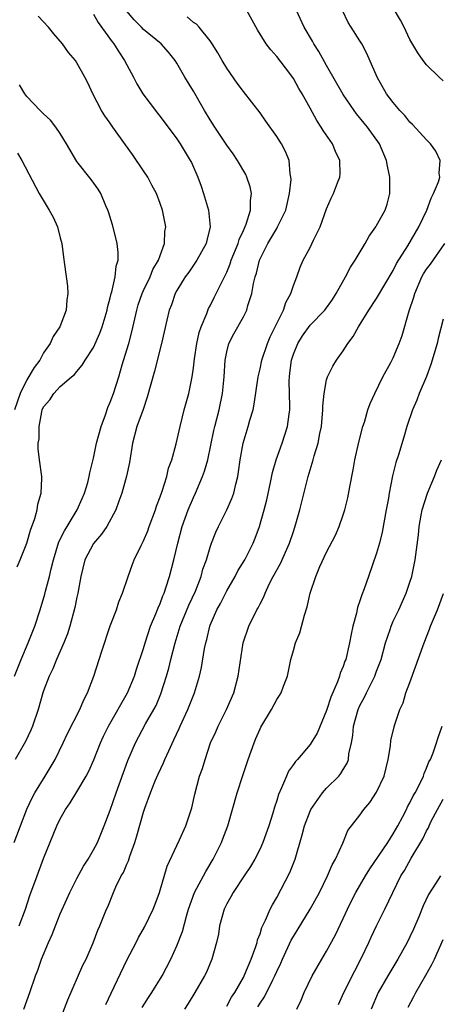
# Model space of a CAD drawing. Units: inches. Extents: x 2595000 to 2598000, y 1542000 to 1545000.
# Drawn here: x 2595594 to 2595645, y 1542146 to 1542264 of the extents above; entities that cross this region are included whole.
import ezdxf

# ---------------------------------------------------------------- set-up
doc = ezdxf.new("R2010")
doc.units = ezdxf.units.IN
doc.header["$MEASUREMENT"] = 0
doc.layers.add('LD25951542_2ft', color=253, linetype='Continuous')

msp = doc.modelspace()

# ---------------------------------------------------------------- linework, layer by layer
at = {"layer": 'LD25951542_2ft'}
for points, elevation in [([(2595593.45, 1542165), (2595594.98, 1542169.02), (2595595.62, 1542170.38), (2595595.97, 1542171), (2595597.19, 1542173), (2595598.38, 1542175), (2595599.37, 1542177), (2595599.89, 1542178.11), (2595601.34, 1542181), (2595601.82, 1542182.18), (2595602.26, 1542183), (2595603.04, 1542185), (2595603.69, 1542187), (2595604, 1542188), (2595605, 1542191.04), (2595605.74, 1542193), (2595606.05, 1542193.95), (2595606.49, 1542195), (2595607.15, 1542197), (2595607.65, 1542198.35), (2595607.9, 1542199), (2595608.71, 1542200.71), (2595609, 1542201.27), (2595609.51, 1542202.49), (2595609.68, 1542203), (2595610.43, 1542205), (2595610.57, 1542205.43), (2595611, 1542206.55), (2595611.25, 1542207.25), (2595611.8, 1542209), (2595612.01, 1542209.99), (2595612.41, 1542211), (2595612.94, 1542212.94), (2595613.4, 1542215), (2595613.89, 1542217), (2595614.43, 1542219), (2595614.85, 1542221), (2595615, 1542222.05), (2595615.13, 1542223.13), (2595615.41, 1542225), (2595615.69, 1542226.31), (2595615.92, 1542227), (2595616.59, 1542228.59), (2595616.81, 1542229.19), (2595617, 1542229.53), (2595617.5, 1542230.5), (2595618.43, 1542232.43), (2595618.82, 1542233.18), (2595619, 1542233.58), (2595619.42, 1542234.58), (2595619.55, 1542235), (2595620.37, 1542237), (2595620.5, 1542237.5), (2595621, 1542238.56), (2595621.34, 1542239.34), (2595621.85, 1542241), (2595621.84, 1542242.16), (2595621.98, 1542243), (2595621.83, 1542243.83), (2595621.42, 1542245), (2595621.29, 1542245.29), (2595620.3, 1542247), (2595619.78, 1542247.78), (2595619, 1542248.84), (2595617.55, 1542251), (2595617, 1542251.86), (2595616.32, 1542253), (2595615, 1542255.32), (2595613.98, 1542257), (2595613, 1542258.68), (2595612.79, 1542259), (2595612, 1542260), (2595611.11, 1542261), (2595609, 1542262.74), (2595608.76, 1542263), (2595607.88, 1542263.88), (2595606.96, 1542264.96)], 7588), ([(2595593.51, 1542185), (2595594.31, 1542187), (2595595.16, 1542189), (2595595.95, 1542191), (2595596.6, 1542193), (2595597.15, 1542194.85), (2595597.23, 1542195.23), (2595597.72, 1542197), (2595597.92, 1542197.92), (2595598.2, 1542199), (2595598.85, 1542201.15), (2595599.51, 1542202.49), (2595599.83, 1542203), (2595601.04, 1542205), (2595601.64, 1542206.36), (2595601.91, 1542207), (2595602.3, 1542208.3), (2595602.48, 1542209), (2595602.54, 1542209.46), (2595603, 1542211.22), (2595603.37, 1542213), (2595603.9, 1542215), (2595604.42, 1542216.42), (2595604.72, 1542217.28), (2595605, 1542217.93), (2595605.38, 1542219), (2595606.02, 1542221), (2595606.44, 1542222.44), (2595607, 1542224.23), (2595607.23, 1542225), (2595607.61, 1542226.39), (2595608.21, 1542229), (2595608.38, 1542229.62), (2595608.84, 1542231), (2595609, 1542231.36), (2595609.79, 1542233), (2595610.12, 1542233.88), (2595610.81, 1542235), (2595611, 1542235.57), (2595611.54, 1542237), (2595611.56, 1542238.44), (2595611.67, 1542239), (2595611.27, 1542241), (2595611, 1542241.81), (2595610.58, 1542243), (2595610.02, 1542244.02), (2595609.52, 1542245), (2595609, 1542245.73), (2595607.69, 1542247.69), (2595606.85, 1542248.85), (2595605.32, 1542251), (2595605, 1542251.48), (2595604.37, 1542252.37), (2595603.97, 1542253), (2595602.91, 1542255), (2595602.31, 1542256.31), (2595601.95, 1542257), (2595601, 1542258.74), (2595600.83, 1542259), (2595599.98, 1542259.98), (2595599.26, 1542261), (2595598.22, 1542262.22), (2595597.6, 1542263), (2595596.34, 1542264.34)], 7584), ([(2595603, 1542264.59), (2595603.57, 1542263.57), (2595605.25, 1542261.25), (2595605.45, 1542261), (2595606.04, 1542260.04), (2595606.74, 1542259), (2595607, 1542258.48), (2595607.81, 1542257), (2595608.2, 1542256.2), (2595608.94, 1542255), (2595610.68, 1542252.68), (2595611, 1542252.29), (2595613, 1542249.6), (2595613.4, 1542249), (2595614, 1542248), (2595614.62, 1542247), (2595614.75, 1542246.75), (2595615.52, 1542245), (2595615.91, 1542243.91), (2595616.2, 1542243), (2595616.8, 1542241), (2595617.01, 1542239), (2595616.61, 1542237.39), (2595616.52, 1542237), (2595615.4, 1542235), (2595615.25, 1542234.75), (2595615, 1542234.42), (2595614.43, 1542233.57), (2595614.01, 1542233), (2595613, 1542231.35), (2595612.81, 1542231), (2595612.36, 1542229.64), (2595612.1, 1542229), (2595611.8, 1542227.8), (2595611.16, 1542225), (2595610.33, 1542221.67), (2595609.46, 1542218.54), (2595608.95, 1542217.05), (2595608.22, 1542215), (2595607.7, 1542213), (2595607.31, 1542210.69), (2595606.97, 1542209.03), (2595606.41, 1542207), (2595606.04, 1542206.04), (2595605.67, 1542205), (2595604.58, 1542203), (2595603.94, 1542202.06), (2595603, 1542200.94), (2595601.97, 1542199), (2595601.47, 1542197), (2595601.11, 1542195), (2595601, 1542194.52), (2595600.75, 1542193.25), (2595600.16, 1542191), (2595599.89, 1542190.11), (2595599.45, 1542189), (2595598.55, 1542187), (2595598.1, 1542185.9), (2595597.67, 1542185), (2595597, 1542183.24), (2595596.92, 1542183), (2595596.35, 1542181), (2595595.68, 1542179), (2595595.48, 1542178.52), (2595594.84, 1542177.16), (2595593.57, 1542175)], 7586), ([(2595594.63, 1542145), (2595595.37, 1542147), (2595596.05, 1542149), (2595596.32, 1542149.68), (2595596.77, 1542151), (2595597.61, 1542153), (2595598.04, 1542153.96), (2595598.42, 1542155), (2595599, 1542156.45), (2595599.78, 1542158.22), (2595600.14, 1542159), (2595601, 1542160.68), (2595601.81, 1542162.19), (2595602.36, 1542163), (2595603, 1542164.12), (2595603.46, 1542165), (2595604.27, 1542167), (2595605, 1542168.92), (2595605.71, 1542171), (2595607.11, 1542174.89), (2595608.04, 1542177), (2595609.26, 1542179.26), (2595610.24, 1542181), (2595610.51, 1542181.49), (2595611.1, 1542182.9), (2595611.77, 1542185), (2595612.04, 1542185.96), (2595612.28, 1542187), (2595612.8, 1542189), (2595613.42, 1542191), (2595614.45, 1542193.55), (2595615.23, 1542195.23), (2595615.92, 1542197), (2595616.14, 1542197.86), (2595616.55, 1542199), (2595617, 1542200.51), (2595617.18, 1542201), (2595617.7, 1542202.3), (2595618.02, 1542203), (2595619.01, 1542205), (2595619.62, 1542206.38), (2595619.84, 1542207), (2595620.08, 1542208.08), (2595620.34, 1542209), (2595620.43, 1542209.57), (2595620.61, 1542211), (2595620.96, 1542213), (2595621.58, 1542215), (2595621.79, 1542215.79), (2595622.16, 1542217), (2595622.31, 1542217.69), (2595622.77, 1542221), (2595623, 1542221.95), (2595623.22, 1542223), (2595623.89, 1542225), (2595624.22, 1542225.78), (2595625, 1542227.41), (2595625.81, 1542229), (2595626.09, 1542229.91), (2595626.71, 1542231), (2595627, 1542231.96), (2595627.4, 1542233), (2595627.82, 1542234.18), (2595628.19, 1542235), (2595629, 1542236.54), (2595629.41, 1542237.41), (2595630.2, 1542239), (2595631, 1542241.19), (2595631.55, 1542242.45), (2595631.82, 1542243), (2595632.29, 1542244.29), (2595632.57, 1542245), (2595632.61, 1542245.39), (2595632.59, 1542247), (2595632.07, 1542248.07), (2595631.7, 1542249), (2595630.59, 1542250.59), (2595630.35, 1542251), (2595629.8, 1542251.8), (2595629, 1542253.29), (2595628.04, 1542255), (2595627.65, 1542255.65), (2595627, 1542256.84), (2595626.56, 1542257.44), (2595625, 1542259.47), (2595624.28, 1542260.28), (2595623.74, 1542261), (2595622.68, 1542262.68), (2595621.42, 1542265)], 7592), ([(2595598.71, 1542143), (2595599.91, 1542146.09), (2595601.72, 1542150.28), (2595602.1, 1542151), (2595602.94, 1542152.94), (2595603.51, 1542154.49), (2595603.75, 1542155), (2595604.56, 1542157), (2595604.7, 1542157.3), (2595605.38, 1542159), (2595605.68, 1542159.68), (2595606.34, 1542161), (2595606.59, 1542161.41), (2595607, 1542162.41), (2595607.19, 1542162.81), (2595607.36, 1542163.36), (2595607.96, 1542165), (2595608.2, 1542165.8), (2595609, 1542168.67), (2595609.16, 1542169.16), (2595609.86, 1542171), (2595610.42, 1542172.42), (2595610.76, 1542173.24), (2595611.42, 1542174.58), (2595611.58, 1542175), (2595612.04, 1542176.04), (2595612.66, 1542177.34), (2595613.28, 1542178.72), (2595613.39, 1542179), (2595614.32, 1542181), (2595615.14, 1542183), (2595615.73, 1542185), (2595615.97, 1542186.03), (2595616.33, 1542188.33), (2595616.47, 1542189), (2595616.6, 1542189.4), (2595616.95, 1542191), (2595617, 1542191.12), (2595617.82, 1542193), (2595618.24, 1542193.76), (2595619, 1542195.28), (2595620.02, 1542197), (2595620.34, 1542197.66), (2595621.16, 1542199), (2595622.17, 1542201), (2595622.42, 1542201.58), (2595622.93, 1542203), (2595623.49, 1542205), (2595623.8, 1542206.2), (2595624.27, 1542208.27), (2595624.51, 1542209.49), (2595624.95, 1542211), (2595625.65, 1542213), (2595625.99, 1542214.01), (2595626.28, 1542215), (2595626.49, 1542216.49), (2595626.58, 1542217), (2595626.59, 1542217.41), (2595626.5, 1542220.5), (2595626.52, 1542221), (2595626.58, 1542221.42), (2595626.78, 1542223), (2595627, 1542223.69), (2595627.53, 1542225), (2595628.09, 1542225.91), (2595629, 1542227.18), (2595630.8, 1542229), (2595631.71, 1542230.29), (2595632.16, 1542231), (2595633.26, 1542233), (2595633.85, 1542234.15), (2595634.41, 1542235), (2595635.61, 1542237), (2595636.11, 1542237.88), (2595636.91, 1542239), (2595637, 1542239.16), (2595638.02, 1542241), (2595638.25, 1542241.75), (2595638.6, 1542243), (2595638.58, 1542244.58), (2595638.6, 1542245), (2595638.31, 1542246.31), (2595638.19, 1542247), (2595637.33, 1542249), (2595635.91, 1542251), (2595635.49, 1542251.49), (2595634.59, 1542252.59), (2595634.3, 1542253), (2595633, 1542254.93), (2595631, 1542258.4), (2595630.07, 1542260.07), (2595629.47, 1542261), (2595629.31, 1542261.31), (2595628.28, 1542263), (2595627.38, 1542265)], 7594), ([(2595604.46, 1542145.54), (2595605.1, 1542146.9), (2595607, 1542150.88), (2595608.11, 1542153), (2595608.41, 1542153.59), (2595609.14, 1542154.86), (2595610.17, 1542157), (2595610.39, 1542157.61), (2595610.93, 1542159), (2595611.84, 1542162.16), (2595613, 1542164.65), (2595613.33, 1542165.33), (2595614.08, 1542167), (2595614.81, 1542169.19), (2595615.16, 1542170.84), (2595615.74, 1542173), (2595616.08, 1542173.92), (2595616.4, 1542175), (2595617.06, 1542177), (2595617.68, 1542178.32), (2595617.97, 1542179), (2595618.99, 1542181.01), (2595619.84, 1542183), (2595620.39, 1542185), (2595620.99, 1542189), (2595621.64, 1542191), (2595622.62, 1542193), (2595622.77, 1542193.23), (2595623, 1542193.72), (2595623.45, 1542194.55), (2595623.61, 1542195), (2595624.13, 1542196.13), (2595624.58, 1542197), (2595625.45, 1542198.55), (2595626.55, 1542201), (2595627, 1542202.41), (2595627.3, 1542203.3), (2595627.77, 1542205), (2595628.79, 1542209), (2595629.38, 1542211), (2595629.5, 1542211.5), (2595629.96, 1542213), (2595630.17, 1542214.17), (2595630.36, 1542215), (2595630.55, 1542217), (2595630.54, 1542217.46), (2595630.69, 1542219), (2595631, 1542220.63), (2595631.11, 1542221), (2595631.74, 1542222.26), (2595632.19, 1542223), (2595633, 1542224.09), (2595633.54, 1542225), (2595634.18, 1542225.82), (2595634.82, 1542227), (2595636.08, 1542229), (2595637, 1542230.41), (2595639, 1542233.76), (2595639.4, 1542234.6), (2595640.73, 1542236.73), (2595642.07, 1542239), (2595643.02, 1542241), (2595643.54, 1542242.46), (2595643.85, 1542243), (2595644.44, 1542244.44), (2595644.59, 1542245), (2595644.53, 1542245.47), (2595644.64, 1542247), (2595644.11, 1542248.11), (2595643.48, 1542249), (2595643, 1542249.48), (2595641.32, 1542251.32), (2595641, 1542251.6), (2595640.38, 1542252.38), (2595639.8, 1542253), (2595639, 1542253.94), (2595638.19, 1542255), (2595637.06, 1542257), (2595635.83, 1542259.83), (2595635.21, 1542261), (2595635, 1542261.35), (2595633.93, 1542263), (2595633.58, 1542263.58), (2595632.89, 1542265)], 7596), ([(2595645, 1542256.56), (2595644.5, 1542257), (2595643, 1542258.48), (2595642.59, 1542259), (2595641.94, 1542259.94), (2595641, 1542261.53), (2595640.3, 1542263), (2595639.86, 1542263.86), (2595639, 1542265.33)], 7598), ([(2595594.07, 1542155), (2595594.82, 1542157), (2595595.36, 1542158.64), (2595596.22, 1542161), (2595597, 1542163.09), (2595598.58, 1542167), (2595599, 1542167.86), (2595599.64, 1542169), (2595600.2, 1542169.8), (2595601, 1542171.09), (2595602.12, 1542173), (2595602.43, 1542173.57), (2595603.04, 1542174.96), (2595603.85, 1542177), (2595604.2, 1542177.8), (2595604.78, 1542179), (2595607.08, 1542183), (2595607.91, 1542185), (2595608.16, 1542185.84), (2595609, 1542188.35), (2595609.19, 1542189), (2595609.85, 1542191), (2595610.48, 1542192.48), (2595610.76, 1542193.24), (2595611, 1542193.75), (2595611.33, 1542194.67), (2595611.49, 1542195), (2595611.74, 1542195.74), (2595612.14, 1542197), (2595612.64, 1542199), (2595613.11, 1542201), (2595613.66, 1542203), (2595614.37, 1542205), (2595615, 1542206.5), (2595615.24, 1542207), (2595616.1, 1542209), (2595616.34, 1542209.66), (2595616.71, 1542211), (2595617.45, 1542214.55), (2595617.55, 1542215), (2595618.07, 1542217), (2595618.5, 1542219), (2595618.68, 1542221), (2595618.8, 1542223), (2595619, 1542223.99), (2595619.27, 1542225), (2595619.85, 1542226.15), (2595621, 1542228.19), (2595621.4, 1542229), (2595621.54, 1542229.54), (2595622.02, 1542231), (2595622.21, 1542232.21), (2595622.41, 1542233), (2595622.57, 1542233.43), (2595622.94, 1542235), (2595623.92, 1542237), (2595625, 1542238.83), (2595625.11, 1542239), (2595626.09, 1542241), (2595626.53, 1542243), (2595626.72, 1542244.72), (2595626.71, 1542245), (2595626.62, 1542245.38), (2595626.49, 1542247), (2595626.06, 1542248.06), (2595625.57, 1542249), (2595625, 1542249.89), (2595623.71, 1542251.71), (2595623, 1542252.7), (2595621, 1542255.29), (2595620.27, 1542256.27), (2595619, 1542258.08), (2595618.45, 1542259), (2595617.93, 1542259.93), (2595617.25, 1542261), (2595617, 1542261.35), (2595615.67, 1542263), (2595615.36, 1542263.36), (2595615, 1542263.59), (2595614.25, 1542264.25)], 7590), ([(2595593.84, 1542198.16), (2595594.21, 1542199), (2595595, 1542200.99), (2595595.43, 1542202.57), (2595595.95, 1542203.95), (2595596.23, 1542205), (2595596.32, 1542205.68), (2595596.7, 1542207), (2595596.8, 1542208.8), (2595596.79, 1542209), (2595596.53, 1542211), (2595596.34, 1542212.34), (2595596.36, 1542213), (2595596.48, 1542213.52), (2595596.47, 1542215), (2595596.78, 1542216.78), (2595596.84, 1542217), (2595597, 1542217.39), (2595597.77, 1542218.23), (2595598.22, 1542219), (2595599, 1542219.81), (2595600.36, 1542221), (2595600.73, 1542221.27), (2595601, 1542221.64), (2595601.63, 1542222.37), (2595602, 1542223), (2595603, 1542224.53), (2595603.77, 1542226.23), (2595604.04, 1542227), (2595604.63, 1542229), (2595604.69, 1542229.31), (2595605, 1542230.47), (2595605.12, 1542231), (2595605.19, 1542231.19), (2595605.6, 1542233), (2595605.73, 1542234.27), (2595605.96, 1542235), (2595605.94, 1542235.94), (2595605.84, 1542237), (2595605.68, 1542237.68), (2595605.27, 1542239.27), (2595604.8, 1542240.8), (2595604.73, 1542241), (2595604.48, 1542241.52), (2595603.86, 1542243), (2595603.55, 1542243.55), (2595602.7, 1542244.7), (2595601, 1542246.87), (2595599.77, 1542249), (2595599, 1542250.22), (2595598.46, 1542251), (2595597.83, 1542251.83), (2595597, 1542252.6), (2595596.61, 1542253), (2595595, 1542254.68), (2595594.74, 1542255), (2595594.1, 1542256.1)], 7582), ([(2595593.86, 1542247.86), (2595594.41, 1542247), (2595596.49, 1542243), (2595597.68, 1542241), (2595598.16, 1542240.16), (2595598.67, 1542239), (2595599, 1542237.69), (2595599.19, 1542237), (2595599.38, 1542235.38), (2595599.53, 1542234.47), (2595599.89, 1542231.89), (2595599.93, 1542231), (2595599.79, 1542230.21), (2595599.7, 1542229), (2595598.94, 1542227), (2595598.15, 1542225.85), (2595597.81, 1542225), (2595597, 1542223.87), (2595596.54, 1542223), (2595595.89, 1542222.11), (2595595, 1542220.62), (2595594.21, 1542219), (2595593.5, 1542217)], 7580), ([(2595608.83, 1542145.17), (2595609.6, 1542146.4), (2595610.01, 1542147), (2595611.24, 1542149), (2595612.29, 1542151), (2595613, 1542152.58), (2595613.67, 1542154.33), (2595614.15, 1542156.15), (2595614.42, 1542157), (2595615.13, 1542159), (2595616.47, 1542161.53), (2595617.37, 1542163), (2595618.37, 1542165), (2595618.55, 1542165.45), (2595619.12, 1542167), (2595620.25, 1542171), (2595620.93, 1542173.07), (2595621.59, 1542175), (2595622.29, 1542177), (2595622.5, 1542177.5), (2595623, 1542178.66), (2595623.11, 1542178.89), (2595624.36, 1542181), (2595625, 1542182.2), (2595625.33, 1542182.67), (2595625.52, 1542183), (2595625.82, 1542183.82), (2595626.29, 1542185), (2595626.71, 1542187), (2595627, 1542188.09), (2595627.26, 1542189), (2595627.77, 1542190.23), (2595628.32, 1542192.32), (2595628.65, 1542193.35), (2595629, 1542195), (2595629.69, 1542197), (2595630.19, 1542198.19), (2595631, 1542199.9), (2595632.05, 1542201.95), (2595632.51, 1542203), (2595633, 1542204.41), (2595633.19, 1542205), (2595633.56, 1542206.44), (2595633.77, 1542207.77), (2595634.19, 1542209.81), (2595634.4, 1542211), (2595634.88, 1542213.12), (2595635.36, 1542215), (2595635.53, 1542215.53), (2595635.96, 1542217), (2595636.22, 1542217.78), (2595636.77, 1542219), (2595637.76, 1542221), (2595638.7, 1542222.7), (2595639, 1542223.28), (2595639.72, 1542225), (2595640.06, 1542225.94), (2595640.9, 1542228.9), (2595641.45, 1542230.55), (2595641.57, 1542231), (2595642.44, 1542233), (2595642.64, 1542233.36), (2595643, 1542233.93), (2595643.47, 1542234.53), (2595645.18, 1542237)], 7598), ([(2595645, 1542227.92), (2595644.4, 1542225.6), (2595644.26, 1542225), (2595643.53, 1542222.47), (2595642.99, 1542221.01), (2595642.12, 1542219), (2595641.81, 1542218.19), (2595641.3, 1542217), (2595640.64, 1542215), (2595640.27, 1542213.73), (2595639.62, 1542211.62), (2595639.31, 1542210.69), (2595638.92, 1542209.08), (2595638.5, 1542207), (2595638.42, 1542206.42), (2595638.15, 1542205), (2595637.67, 1542202.33), (2595637.34, 1542201), (2595637, 1542199.8), (2595636.01, 1542197), (2595635.5, 1542195.5), (2595635.22, 1542194.78), (2595635, 1542194.05), (2595634.72, 1542193.28), (2595634.57, 1542192.57), (2595634.14, 1542191), (2595633.93, 1542190.07), (2595633.75, 1542189), (2595633.29, 1542187), (2595633.2, 1542186.8), (2595633, 1542186.18), (2595632.64, 1542185.36), (2595632.55, 1542185), (2595632.31, 1542184.31), (2595631.51, 1542182.49), (2595631, 1542180.88), (2595629.84, 1542178.16), (2595629.15, 1542177), (2595629, 1542176.78), (2595627.48, 1542175), (2595627.24, 1542174.76), (2595627, 1542174.38), (2595626.43, 1542173.57), (2595626.18, 1542173), (2595625.59, 1542171.59), (2595625.21, 1542170.79), (2595625, 1542170.07), (2595624.73, 1542169.27), (2595624.53, 1542168.53), (2595624.07, 1542167), (2595623.35, 1542165), (2595623, 1542164.25), (2595622.36, 1542163), (2595621.85, 1542162.15), (2595621.11, 1542161), (2595619.78, 1542159), (2595619.51, 1542158.49), (2595619, 1542157.63), (2595618.69, 1542157), (2595618.14, 1542155), (2595617.99, 1542154.01), (2595617.77, 1542153), (2595617.2, 1542151), (2595616.55, 1542149.45), (2595616.33, 1542149), (2595615.16, 1542147), (2595614.35, 1542145.65), (2595613.91, 1542145)], 7600), ([(2595619, 1542145.33), (2595619.58, 1542146.42), (2595619.96, 1542147), (2595621, 1542148.81), (2595621.18, 1542149.18), (2595621.94, 1542151), (2595622.5, 1542152.5), (2595622.64, 1542153), (2595622.7, 1542153.3), (2595623, 1542154.04), (2595623.22, 1542154.78), (2595623.67, 1542155.67), (2595624.22, 1542157), (2595624.48, 1542157.52), (2595625, 1542158.41), (2595626.58, 1542161.42), (2595627.2, 1542163), (2595628.07, 1542165.93), (2595628.35, 1542167), (2595629, 1542168.77), (2595629.11, 1542169), (2595630.51, 1542171), (2595631, 1542171.54), (2595632.45, 1542173), (2595632.7, 1542173.3), (2595633, 1542173.81), (2595633.45, 1542174.55), (2595633.61, 1542175), (2595633.68, 1542175.68), (2595633.98, 1542177), (2595634.13, 1542177.86), (2595634.24, 1542179), (2595634.78, 1542181), (2595635, 1542181.5), (2595635.53, 1542182.47), (2595635.77, 1542183), (2595636.78, 1542185), (2595637, 1542185.61), (2595637.39, 1542186.61), (2595637.53, 1542187), (2595638.08, 1542189), (2595638.63, 1542190.63), (2595638.74, 1542191), (2595639, 1542191.6), (2595639.66, 1542193), (2595640.56, 1542195), (2595641, 1542196.32), (2595641.21, 1542197), (2595641.63, 1542199), (2595642.01, 1542201.99), (2595642.11, 1542203), (2595642.35, 1542204.35), (2595642.48, 1542205), (2595643.1, 1542207), (2595643.94, 1542209), (2595644.24, 1542209.76), (2595644.79, 1542211)], 7602), ([(2595622.74, 1542145.26), (2595623, 1542145.7), (2595623.54, 1542146.46), (2595624.53, 1542148.53), (2595624.77, 1542149), (2595625, 1542149.53), (2595625.48, 1542150.52), (2595625.69, 1542151), (2595626.74, 1542153.26), (2595627, 1542153.71), (2595629.02, 1542157), (2595630.12, 1542159), (2595631.11, 1542161), (2595631.65, 1542162.35), (2595632.06, 1542163), (2595632.93, 1542164.93), (2595633.56, 1542166.44), (2595635, 1542168.31), (2595635.47, 1542169), (2595636.18, 1542169.82), (2595637, 1542171.06), (2595637.9, 1542173), (2595638.39, 1542175), (2595638.65, 1542176.65), (2595638.72, 1542177.28), (2595639.1, 1542178.9), (2595639.19, 1542179.19), (2595639.8, 1542181), (2595640.18, 1542181.82), (2595640.52, 1542183), (2595641, 1542184.25), (2595642.69, 1542189), (2595643.36, 1542190.64), (2595643.48, 1542191), (2595644.32, 1542193), (2595645.04, 1542194.96)], 7604), ([(2595627.42, 1542145), (2595627.93, 1542146.07), (2595628.31, 1542147), (2595629.25, 1542149), (2595630.4, 1542151), (2595631, 1542151.97), (2595632.08, 1542153.92), (2595633, 1542155.88), (2595633.49, 1542157), (2595633.98, 1542158.02), (2595634.49, 1542159), (2595635.66, 1542161), (2595636.17, 1542161.84), (2595638.33, 1542165), (2595639, 1542166.04), (2595639.54, 1542167), (2595640.16, 1542168.16), (2595640.58, 1542169), (2595640.71, 1542169.29), (2595641, 1542169.79), (2595641.39, 1542170.61), (2595641.63, 1542171), (2595642.31, 1542172.31), (2595642.62, 1542173), (2595642.7, 1542173.3), (2595643, 1542173.94), (2595643.29, 1542174.71), (2595643.46, 1542175), (2595643.8, 1542175.8), (2595644.21, 1542177), (2595644.38, 1542177.62), (2595644.86, 1542179)], 7606), ([(2595632.44, 1542145.56), (2595633.06, 1542147), (2595634.39, 1542149.61), (2595635.24, 1542151.24), (2595636.07, 1542153), (2595636.35, 1542153.65), (2595636.99, 1542155), (2595638, 1542157), (2595639.91, 1542161), (2595640.33, 1542161.67), (2595641.15, 1542163.15), (2595642.55, 1542165.45), (2595643, 1542166.42), (2595643.22, 1542166.78), (2595643.31, 1542167), (2595643.57, 1542167.57), (2595644.31, 1542169), (2595645, 1542170.24)], 7608), ([(2595644.67, 1542161), (2595644.11, 1542160.11), (2595643.23, 1542158.77), (2595642.6, 1542157.4), (2595642.07, 1542156.07), (2595641.42, 1542154.58), (2595641, 1542153.66), (2595640.66, 1542153), (2595639.54, 1542151), (2595638.33, 1542149), (2595637.2, 1542147), (2595636.34, 1542145)], 7610), ([(2595640.79, 1542145.21), (2595641.48, 1542146.52), (2595641.72, 1542147), (2595642.93, 1542149.07), (2595643.64, 1542150.36), (2595643.95, 1542151), (2595645, 1542153.34)], 7612)]:
    msp.add_lwpolyline(points, dxfattribs=dict(at, elevation=elevation))

doc.saveas('drawing.dxf')
